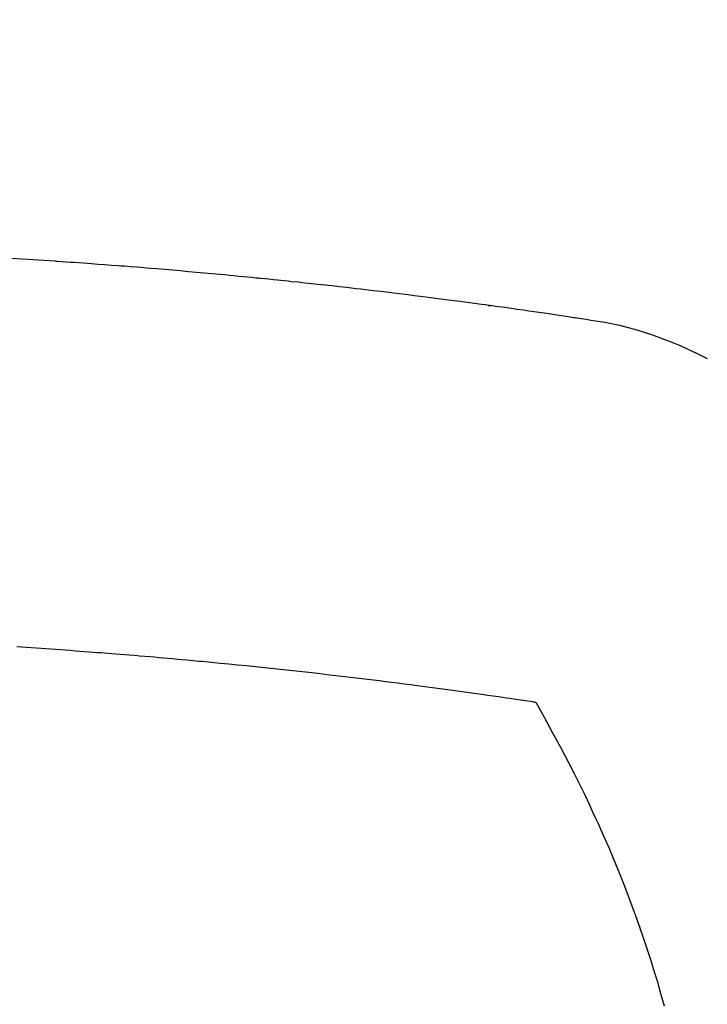
# Model space of a CAD drawing. Extents: x 84007 to 110129, y -21830 to -13430.
# Drawn here: x 100830 to 100842, y -15015 to -14998 of the extents above; entities that cross this region are included whole.
import ezdxf

# ---------------------------------------------------------------- set-up
doc = ezdxf.new("R2010")
doc.units = 0
doc.header["$LTSCALE"] = 50
doc.header["$MEASUREMENT"] = 0
doc.layers.get('0').update_dxf_attribs({"linetype": 'CONTINUOUS'})
doc.layers.add('150-機器', color=8, linetype='CONTINUOUS')
doc.layers.add('160-文字', color=254, linetype='CONTINUOUS')
doc.styles.add('KH001', font='txt')
doc.dimstyles.new('KH1xx030', dxfattribs={"dimscale": 30, "dimtxt": 2, "dimasz": 0.6, "dimexe": 0.3, "dimexo": 1.2, "dimgap": 0.5, "dimtad": 3, "dimdec": 1, "dimdsep": 46, "dimlunit": 6, "dimtxsty": 'KH001', "dimblk": 'DOT', "dimcen": 1, "dimdle": 1, "dimclrd": 256, "dimclre": 256, "dimclrt": 256, "dimadec": 0, "dimazin": 0, "dimtfac": 1, "dimtdec": 1, "dimtix": 1, "dimtmove": 2, "dimatfit": 3, "dimldrblk": 'CLOSEDBLANK', "dimfxl": 1, "dimtolj": 1, "dimtzin": 0, "dimlwd": -1, "dimlwe": -1, "dimarcsym": 0})

# ---------------------------------------------------------------- blocks, each defined once
blk = doc.blocks.new('_ClosedBlank')
at = {"color": 0, "linetype": 'ByBlock', "lineweight": -2}
for p, q in [((-1, 0.16667), (0, 0)), ((-1, 0.16667), (-1, -0.16667)), ((0, 0), (-1, -0.16667))]:
    blk.add_line(p, q, dxfattribs=at)
blk = doc.blocks.new('_Dot')
at = {"color": 0, "linetype": 'ByBlock', "lineweight": -2}
blk.add_line((-0.5, 0), (-1, 0), dxfattribs=at)
at = {"color": 0, "linetype": 'ByBlock', "const_width": 0.5}
blk.add_lwpolyline([(-0.25, 0, 1), (0.25, 0, 1)], format="xyb", close=True, dxfattribs=at)

msp = doc.modelspace()

# ---------------------------------------------------------------- linework, layer by layer
at = {"layer": '150-機器', "color": 13, "linetype": 'Continuous'}
for points in [[(100841.685, -15003.849), (100841.518, -15003.763), (100841.349, -15003.682), (100841.177, -15003.607), (100841.14, -15003.591), (100841.102, -15003.576), (100841.064, -15003.561), (100841.027, -15003.546), (100840.762, -15003.449), (100840.494, -15003.363), (100840.223, -15003.29), (100839.947, -15003.233), (100839.869, -15003.22), (100839.791, -15003.207), (100839.713, -15003.196), (100839.634, -15003.184), (100839.595, -15003.178), (100839.555, -15003.172), (100839.516, -15003.166), (100839.477, -15003.16), (100839.447, -15003.155), (100839.418, -15003.151), (100839.388, -15003.147), (100839.359, -15003.142), (100839.251, -15003.126), (100839.143, -15003.109), (100839.034, -15003.093), (100838.926, -15003.077), (100838.837, -15003.064), (100838.748, -15003.051), (100838.659, -15003.038), (100838.57, -15003.025), (100838.465, -15003.01), (100838.369, -15002.996), (100838.255, -15002.98), (100838.095, -15002.959), (100838.046, -15002.952), (100838.002, -15002.946), (100837.974, -15002.943), (100837.976, -15002.943), (100837.984, -15002.944), (100837.995, -15002.945), (100838.006, -15002.946), (100838.016, -15002.948), (100838.021, -15002.948), (100837.986, -15002.943), (100837.926, -15002.936), (100837.857, -15002.927), (100837.496, -15002.879), (100837.248, -15002.847), (100837.045, -15002.82), (100836.82, -15002.791), (100836.72, -15002.778), (100836.62, -15002.766), (100836.52, -15002.753), (100836.42, -15002.741), (100836.289, -15002.725), (100836.159, -15002.71), (100836.028, -15002.695), (100835.897, -15002.679), (100835.817, -15002.67), (100835.736, -15002.66), (100835.656, -15002.651), (100835.575, -15002.641), (100835.454, -15002.627), (100835.333, -15002.614), (100835.212, -15002.601), (100835.091, -15002.587), (100834.98, -15002.576), (100834.868, -15002.564), (100834.757, -15002.552), (100834.645, -15002.541), (100834.585, -15002.534), (100834.524, -15002.528), (100834.464, -15002.521), (100834.403, -15002.515), (100834.332, -15002.508), (100834.261, -15002.501), (100834.19, -15002.494), (100834.119, -15002.487), (100834.098, -15002.485), (100834.078, -15002.483), (100834.058, -15002.481), (100834.037, -15002.479), (100833.966, -15002.472), (100833.895, -15002.465), (100833.824, -15002.458), (100833.753, -15002.451), (100833.671, -15002.443), (100833.59, -15002.435), (100833.508, -15002.428), (100833.427, -15002.42), (100833.294, -15002.408), (100833.162, -15002.396), (100833.03, -15002.384), (100832.897, -15002.372), (100832.764, -15002.36), (100832.631, -15002.349), (100832.498, -15002.337), (100832.366, -15002.326), (100832.253, -15002.317), (100832.14, -15002.307), (100832.027, -15002.298), (100831.915, -15002.289), (100831.863, -15002.285), (100831.812, -15002.281), (100831.761, -15002.277), (100831.709, -15002.273), (100831.596, -15002.265), (100831.483, -15002.256), (100831.37, -15002.248), (100831.257, -15002.239), (100831.186, -15002.234), (100831.114, -15002.229), (100831.042, -15002.224), (100830.97, -15002.218), (100830.898, -15002.214), (100830.826, -15002.209), (100830.754, -15002.204), (100830.682, -15002.199), (100830.672, -15002.198), (100830.662, -15002.197), (100830.651, -15002.196), (100830.641, -15002.196), (100830.455, -15002.182), (100830.27, -15002.17), (100830.084, -15002.159), (100829.898, -15002.148)], [(100829.989, -15008.72), (100830.072, -15008.725), (100830.154, -15008.731), (100830.236, -15008.736), (100830.318, -15008.742), (100830.401, -15008.747), (100830.483, -15008.753), (100830.565, -15008.759), (100830.648, -15008.764), (100830.73, -15008.77), (100830.812, -15008.776), (100830.894, -15008.782), (100830.977, -15008.788), (100831.059, -15008.794), (100831.134, -15008.8), (100831.208, -15008.805), (100831.283, -15008.811), (100831.357, -15008.817), (100831.417, -15008.821), (100831.476, -15008.826), (100831.536, -15008.83), (100831.596, -15008.835), (100831.67, -15008.841), (100831.744, -15008.847), (100831.819, -15008.853), (100831.893, -15008.859), (100831.982, -15008.866), (100832.071, -15008.874), (100832.161, -15008.881), (100832.25, -15008.889), (100832.324, -15008.895), (100832.398, -15008.902), (100832.473, -15008.908), (100832.547, -15008.915), (100832.629, -15008.922), (100832.71, -15008.93), (100832.792, -15008.937), (100832.873, -15008.945), (100832.925, -15008.949), (100832.976, -15008.954), (100833.028, -15008.959), (100833.08, -15008.964), (100833.132, -15008.968), (100833.183, -15008.973), (100833.235, -15008.978), (100833.287, -15008.984), (100833.435, -15008.998), (100833.582, -15009.012), (100833.73, -15009.027), (100833.878, -15009.041), (100833.981, -15009.052), (100834.084, -15009.063), (100834.186, -15009.073), (100834.289, -15009.084), (100834.451, -15009.101), (100834.612, -15009.119), (100834.773, -15009.136), (100834.935, -15009.154), (100835.088, -15009.171), (100835.241, -15009.189), (100835.395, -15009.207), (100835.548, -15009.225), (100835.643, -15009.236), (100835.738, -15009.247), (100835.832, -15009.258), (100835.927, -15009.27), (100836.029, -15009.282), (100836.131, -15009.295), (100836.232, -15009.308), (100836.334, -15009.321), (100836.442, -15009.334), (100836.551, -15009.348), (100836.659, -15009.362), (100836.768, -15009.376), (100836.898, -15009.393), (100837.028, -15009.411), (100837.158, -15009.428), (100837.287, -15009.445), (100837.41, -15009.462), (100837.532, -15009.479), (100837.655, -15009.496), (100837.777, -15009.513), (100837.87, -15009.526), (100837.963, -15009.539), (100838.056, -15009.553), (100838.149, -15009.566), (100838.214, -15009.575), (100838.278, -15009.585), (100838.342, -15009.594), (100838.407, -15009.604), (100838.485, -15009.615), (100838.564, -15009.627), (100838.642, -15009.639), (100838.721, -15009.651), (100838.735, -15009.653), (100838.749, -15009.655), (100838.763, -15009.657), (100838.778, -15009.66)], [(100838.778, -15009.66), (100838.919, -15009.913), (100839.059, -15010.167), (100839.197, -15010.422), (100839.332, -15010.679), (100839.423, -15010.858), (100839.513, -15011.038), (100839.601, -15011.219), (100839.687, -15011.4), (100839.736, -15011.505), (100839.785, -15011.611), (100839.833, -15011.716), (100839.881, -15011.822), (100839.947, -15011.972), (100840.013, -15012.122), (100840.077, -15012.273), (100840.14, -15012.424), (100840.157, -15012.465), (100840.173, -15012.506), (100840.19, -15012.547), (100840.206, -15012.588), (100840.307, -15012.846), (100840.406, -15013.106), (100840.501, -15013.366), (100840.593, -15013.628), (100840.638, -15013.763), (100840.683, -15013.898), (100840.727, -15014.033), (100840.769, -15014.169), (100840.801, -15014.274), (100840.832, -15014.379), (100840.863, -15014.484), (100840.893, -15014.59), (100840.951, -15014.798)]]:
    msp.add_lwpolyline(points, dxfattribs=at)
at = {"layer": '150-機器', "color": 13}
for radius in [90.5, 80.5]:
    msp.add_circle((100822.992, -14947.582), radius, dxfattribs=at)

# ---------------------------------------------------------------- leaders
at = {"layer": '160-文字', "annotation_type": 0, "has_hookline": 1, "hookline_direction": 0}
for points, text_width in [([(100686.652, -14734.047), (101472.637, -15826.094), (101490.637, -15826.094)], 1398.579), ([(100289.446, -14737.832), (101228.713, -16063.101), (101246.713, -16063.101)], 1630.051), ([(100015.165, -14738.443), (101196.909, -16312.72), (101214.909, -16312.72)], 1240.203)]:
    msp.add_leader(points, dimstyle='KH1xx030', override={"dimgap": 0.5, "dimtad": 1}, dxfattribs=dict(at, text_width=text_width))

doc.saveas('drawing.dxf')
